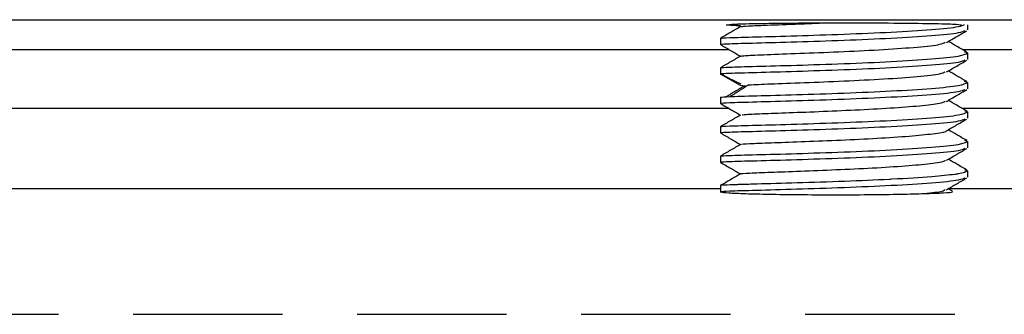
# Model space of a CAD drawing. Units: millimetres. Extents: x -8 to 420, y 0 to 297.
# Drawn here: x 340 to 348, y 160 to 162 of the extents above; entities that cross this region are included whole.
import ezdxf

# ---------------------------------------------------------------- set-up
doc = ezdxf.new("R2010")
doc.units = ezdxf.units.MM
doc.linetypes.add('SLD-実線', pattern=[0])
doc.linetypes.add('SLD-破線', pattern=[1.905, 1.27, -0.635])
doc.layers.add('レイヤー_1', color=179, linetype='SLD-実線')

msp = doc.modelspace()

# ---------------------------------------------------------------- linework, layer by layer
at = {"color": 7, "linetype": 'SLD-実線', "lineweight": 25}
for p, q in [((315.5208, 162.248), (356.2592, 162.248)), ((345.9704, 162.2111), (346.0093, 162.1886)), ((347.94, 162.2043), (347.94, 162.1617)), ((345.84, 162.0907), (345.84, 162.0367)), ((325.8968, 161.9947), (345.9125, 161.9947)), ((347.8961, 161.9947), (356.5125, 161.9947)), ((347.94, 161.9657), (347.9153, 161.9738)), ((347.94, 161.9657), (347.94, 161.9118)), ((345.84, 161.8407), (345.84, 161.7868)), ((345.84, 161.7868), (345.8679, 161.785)), ((346.0511, 161.6841), (346.01, 161.6887)), ((346.0426, 161.689), (346.0559, 161.6826)), ((347.94, 161.7158), (347.9151, 161.7239)), ((347.94, 161.7158), (347.94, 161.6618)), ((345.84, 161.5908), (345.84, 161.5369)), ((347.94, 161.4659), (347.9174, 161.4732)), ((347.94, 161.4659), (347.94, 161.4119)), ((345.84, 161.3409), (345.84, 161.287)), ((347.94, 161.2158), (347.9182, 161.223)), ((347.94, 161.2158), (347.94, 161.162)), ((345.84, 161.0909), (345.84, 161.0371)), ((347.94, 160.966), (347.9172, 160.9735)), ((347.94, 160.966), (347.94, 160.9121)), ((325.7771, 160.8147), (345.84, 160.8147)), ((345.84, 160.841), (345.84, 160.7803)), ((347.8111, 160.7938), (347.7764, 160.8138)), ((347.7779, 160.8147), (357.4427, 160.8147))]:
    msp.add_line(p, q, dxfattribs=at)
at = {"color": 8, "linetype": 'SLD-実線', "lineweight": 25}
for p, q in [((345.9126, 161.4948), (325.897, 161.4948)), ((356.5125, 161.4948), (347.8958, 161.4948))]:
    msp.add_line(p, q, dxfattribs=at)
at = {"color": 7, "linetype": 'SLD-実線', "lineweight": 25, "flags": 128}
msp.add_lwpolyline([(346.0098, 161.6888), (345.9249, 161.7378), (345.84, 161.7868)], dxfattribs=at)
at = {"color": 7, "linetype": 'SLD-実線', "lineweight": 25}
for points, knots in [([(346.0113, 162.1898), (345.9826, 162.1732), (345.9252, 162.14), (345.8679, 162.1069), (345.8392, 162.0903)], [0, 0, 0, 0, 0.499901, 1, 1, 1, 1]), ([(345.84, 162.0907), (345.8558, 162.0923), (345.8874, 162.0955), (346.1302, 162.102), (346.4773, 162.1115), (346.8899, 162.1249), (347.3033, 162.1427), (347.6479, 162.1645), (347.8716, 162.1864), (347.9013, 162.201), (347.9131, 162.2068)], [0, 0, 0, 0, 0.13049, 0.26098, 0.39147, 0.521961, 0.652451, 0.782941, 0.913431, 1, 1, 1, 1]), ([(347.9171, 162.1542), (347.9046, 162.1479), (347.8746, 162.1329), (347.6483, 162.1105), (347.3032, 162.0888), (346.8899, 162.071), (346.4773, 162.0575), (346.1302, 162.048), (345.8874, 162.0415), (345.8558, 162.0383), (345.84, 162.0367)], [0, 0, 0, 0, 0.092454, 0.222103, 0.351753, 0.481402, 0.611052, 0.740701, 0.870351, 1, 1, 1, 1]), ([(345.89, 162.2043), (345.9051, 162.2066), (345.9351, 162.2112), (346.1649, 162.217), (346.494, 162.2209), (346.8858, 162.2222), (347.279, 162.2209), (347.6114, 162.217), (347.8443, 162.2112), (347.8748, 162.2066), (347.89, 162.2043)], [0, 0, 0, 0, 0.124805, 0.249572, 0.373886, 0.498759, 0.623532, 0.748483, 0.874554, 1, 1, 1, 1]), ([(346.0093, 162.1965), (345.9944, 162.1969), (345.9028, 162.1991), (345.8959, 162.2019), (345.89, 162.2043)], [0, 0, 0, 0, 0.1629, 1, 1, 1, 1]), ([(346.015, 162.1892), (346.0275, 162.1912), (346.0534, 162.1954), (346.2542, 162.2033), (346.4933, 162.2116), (346.6654, 162.2188), (346.7231, 162.2212)], [0, 0, 0, 0, 0.269051, 0.560913, 0.852772, 1, 1, 1, 1]), ([(347.7625, 162.0553), (347.7912, 162.0719), (347.8485, 162.1051), (347.9059, 162.1382), (347.9346, 162.1548)], [0, 0, 0, 0, 0.49992, 1, 1, 1, 1]), ([(345.8392, 162.0371), (345.8679, 162.0205), (345.9246, 161.9877), (345.9813, 161.9549), (346.0093, 161.9387)], [0, 0, 0, 0, 0.506007, 1, 1, 1, 1]), ([(346.0151, 161.9393), (346.0276, 161.9413), (346.0537, 161.9455), (346.2534, 161.9532), (346.5439, 161.9637), (346.8899, 161.9776), (347.2364, 161.995), (347.5255, 162.0157), (347.7143, 162.0366), (347.7393, 162.0505), (347.7496, 162.0562)], [0, 0, 0, 0, 0.120969, 0.252308, 0.383648, 0.514988, 0.646328, 0.777669, 0.90901, 1, 1, 1, 1]), ([(347.9335, 161.9731), (347.9048, 161.9897), (347.8526, 162.0199), (347.8004, 162.0501), (347.7769, 162.0637)], [0, 0, 0, 0, 0.549597, 1, 1, 1, 1]), ([(346.0114, 161.9399), (345.9827, 161.9233), (345.9253, 161.8901), (345.8679, 161.857), (345.8393, 161.8404)], [0, 0, 0, 0, 0.499898, 1, 1, 1, 1]), ([(345.84, 161.8407), (345.8558, 161.8423), (345.8873, 161.8456), (346.1302, 161.852), (346.4772, 161.8615), (346.89, 161.875), (347.3028, 161.8928), (347.6498, 161.9145), (347.8926, 161.9393), (347.9242, 161.9569), (347.94, 161.9657)], [0, 0, 0, 0, 0.125, 0.25, 0.375, 0.5000001, 0.625, 0.7499998, 0.8749998, 1, 1, 1, 1]), ([(347.9172, 161.9043), (347.9047, 161.898), (347.8747, 161.8829), (347.6483, 161.8606), (347.3032, 161.8388), (346.8899, 161.8211), (346.4773, 161.8076), (346.1302, 161.7981), (345.8874, 161.7916), (345.8558, 161.7884), (345.84, 161.7868)], [0, 0, 0, 0, 0.09263, 0.222254, 0.351878, 0.481503, 0.611127, 0.740751, 0.870376, 1, 1, 1, 1]), ([(347.7625, 161.8054), (347.7911, 161.822), (347.8485, 161.8552), (347.9059, 161.8884), (347.9346, 161.905)], [0, 0, 0, 0, 0.499911, 1, 1, 1, 1]), ([(345.8467, 161.7859), (345.8796, 161.7691), (345.9313, 161.7425), (345.9911, 161.7138), (346.0129, 161.7034)], [0, 0, 0, 0, 0.634983, 1, 1, 1, 1]), ([(346.0807, 161.6958), (346.1359, 161.6983), (346.2475, 161.7033), (346.546, 161.7138), (346.8894, 161.7276), (347.2366, 161.7451), (347.5255, 161.7658), (347.7144, 161.7867), (347.7394, 161.8006), (347.7497, 161.8063)], [0, 0, 0, 0, 0.146785, 0.296635, 0.446486, 0.596339, 0.746192, 0.896045, 1, 1, 1, 1]), ([(347.9334, 161.7233), (347.9047, 161.7399), (347.8525, 161.77), (347.8003, 161.8002), (347.7769, 161.8138)], [0, 0, 0, 0, 0.549826, 1, 1, 1, 1]), ([(345.84, 161.5908), (345.8558, 161.5924), (345.8873, 161.5956), (346.1302, 161.6021), (346.4772, 161.6116), (346.89, 161.6251), (347.3028, 161.6428), (347.6498, 161.6646), (347.8926, 161.6894), (347.9242, 161.707), (347.94, 161.7158)], [0, 0, 0, 0, 0.125, 0.25, 0.375, 0.5, 0.625, 0.75, 0.875, 1, 1, 1, 1]), ([(347.9169, 161.6543), (347.9044, 161.648), (347.8745, 161.633), (347.6482, 161.6107), (347.3032, 161.5889), (346.8899, 161.5712), (346.4773, 161.5577), (346.1302, 161.5482), (345.8874, 161.5417), (345.8558, 161.5385), (345.84, 161.5369)], [0, 0, 0, 0, 0.092146, 0.221839, 0.351533, 0.481226, 0.61092, 0.740613, 0.870306, 1, 1, 1, 1]), ([(346.0408, 161.6847), (346.0133, 161.6683), (345.9593, 161.6361), (345.9055, 161.604), (345.8791, 161.5883)], [0, 0, 0, 0, 0.509848, 1, 1, 1, 1]), ([(346.0821, 161.6964), (346.0555, 161.6796), (346.0022, 161.6459), (345.9488, 161.6123), (345.9221, 161.5954)], [0, 0, 0, 0, 0.499986, 1, 1, 1, 1]), ([(347.7606, 161.5545), (347.7896, 161.5712), (347.8476, 161.6047), (347.9056, 161.6382), (347.9346, 161.655)], [0, 0, 0, 0, 0.4996113, 1, 1, 1, 1]), ([(345.8392, 161.5372), (345.868, 161.5206), (345.9246, 161.4879), (345.9814, 161.4551), (346.0094, 161.4389)], [0, 0, 0, 0, 0.5073054, 1, 1, 1, 1]), ([(346.0235, 161.4395), (346.0252, 161.4407), (346.0296, 161.4439), (346.1593, 161.4497), (346.3813, 161.458), (346.671, 161.4686), (346.9863, 161.4822), (347.291, 161.4986), (347.5424, 161.5176), (347.7108, 161.5369), (347.7397, 161.5498), (347.7522, 161.5554)], [0, 0, 0, 0, 0.075014, 0.194317, 0.313617, 0.432911, 0.552202, 0.671494, 0.790789, 0.910089, 1, 1, 1, 1]), ([(347.9351, 161.4721), (347.9063, 161.4887), (347.8535, 161.5193), (347.8007, 161.5498), (347.7766, 161.5637)], [0, 0, 0, 0, 0.543915, 1, 1, 1, 1]), ([(346.0112, 161.4399), (345.9824, 161.4233), (345.9249, 161.39), (345.8674, 161.3568), (345.8386, 161.3402)], [0, 0, 0, 0, 0.499913, 1, 1, 1, 1]), ([(345.84, 161.3409), (345.8558, 161.3425), (345.8873, 161.3457), (346.1302, 161.3522), (346.4772, 161.3617), (346.89, 161.3752), (347.3028, 161.3929), (347.6498, 161.4147), (347.8926, 161.4394), (347.9242, 161.4571), (347.94, 161.4659)], [0, 0, 0, 0, 0.125, 0.25, 0.3750003, 0.5000002, 0.6250003, 0.7500004, 0.8750003, 1, 1, 1, 1]), ([(347.9167, 161.4043), (347.9043, 161.3981), (347.8743, 161.3831), (347.6482, 161.3608), (347.3032, 161.339), (346.8899, 161.3212), (346.4773, 161.3078), (346.1302, 161.2983), (345.8874, 161.2918), (345.8558, 161.2886), (345.84, 161.287)], [0, 0, 0, 0, 0.091866, 0.2216, 0.351333, 0.481066, 0.6108, 0.740533, 0.870267, 1, 1, 1, 1]), ([(347.7609, 161.3047), (347.7898, 161.3214), (347.8476, 161.3549), (347.9055, 161.3883), (347.9344, 161.405)], [0, 0, 0, 0, 0.499714, 1, 1, 1, 1]), ([(347.9355, 161.222), (347.9067, 161.2386), (347.8538, 161.2692), (347.8008, 161.2998), (347.7767, 161.3138)], [0, 0, 0, 0, 0.542875, 1, 1, 1, 1]), ([(345.8392, 161.2873), (345.8679, 161.2707), (345.9247, 161.2379), (345.9815, 161.205), (346.0096, 161.1888)], [0, 0, 0, 0, 0.505788, 1, 1, 1, 1]), ([(346.0235, 161.1895), (346.0216, 161.1902), (346.0146, 161.193), (346.1162, 161.1979), (346.3145, 161.2057), (346.5913, 161.2157), (346.9036, 161.2284), (347.2138, 161.2441), (347.4871, 161.2625), (347.6732, 161.2831), (347.7656, 161.2978), (347.7614, 161.3053), (347.7614, 161.3053)], [0, 0, 0, 0, 0.043896, 0.163263, 0.282635, 0.402012, 0.52139, 0.640763, 0.760132, 0.879497, 0.998862, 1, 1, 1, 1]), ([(346.0117, 161.19), (345.983, 161.1733), (345.9255, 161.1401), (345.868, 161.1069), (345.8393, 161.0902)], [0, 0, 0, 0, 0.499913, 1, 1, 1, 1]), ([(345.84, 161.0909), (345.8558, 161.0925), (345.8873, 161.0957), (346.1302, 161.1022), (346.4772, 161.1117), (346.89, 161.1252), (347.3028, 161.1429), (347.6498, 161.1647), (347.8927, 161.1894), (347.9242, 161.207), (347.94, 161.2158)], [0, 0, 0, 0, 0.1249999, 0.2499999, 0.3750001, 0.4999999, 0.625, 0.7499999, 0.8750001, 1, 1, 1, 1]), ([(347.9166, 161.1544), (347.9042, 161.1481), (347.8743, 161.1331), (347.6482, 161.1109), (347.3032, 161.0891), (346.8899, 161.0713), (346.4773, 161.0579), (346.1302, 161.0484), (345.8874, 161.0419), (345.8558, 161.0387), (345.84, 161.0371)], [0, 0, 0, 0, 0.09175, 0.2215, 0.35125, 0.481, 0.61075, 0.7405, 0.87025, 1, 1, 1, 1]), ([(347.7614, 161.0551), (347.7902, 161.0717), (347.8478, 161.105), (347.9055, 161.1384), (347.9344, 161.155)], [0, 0, 0, 0, 0.4998136, 1, 1, 1, 1]), ([(347.9351, 160.9724), (347.9064, 160.989), (347.8535, 161.0195), (347.8008, 161.05), (347.7767, 161.0639)], [0, 0, 0, 0, 0.5448201, 1, 1, 1, 1]), ([(345.8392, 161.0374), (345.8679, 161.0208), (345.9246, 160.9881), (345.9814, 160.9552), (346.0095, 160.939)], [0, 0, 0, 0, 0.505836, 1, 1, 1, 1]), ([(346.0172, 160.9393), (346.0153, 160.9396), (346.001, 160.9419), (346.08, 160.9463), (346.2526, 160.9535), (346.5145, 160.9629), (346.8204, 160.9749), (347.1352, 160.9898), (347.4215, 161.0075), (347.6337, 161.0276), (347.748, 161.0441), (347.7507, 161.0536), (347.7513, 161.0557)], [0, 0, 0, 0, 0.017591, 0.136193, 0.254792, 0.373388, 0.491988, 0.610593, 0.729203, 0.847813, 0.966418, 1, 1, 1, 1]), ([(346.0108, 160.9398), (345.9821, 160.9232), (345.9246, 160.8899), (345.8672, 160.8567), (345.8385, 160.8401)], [0, 0, 0, 0, 0.499939, 1, 1, 1, 1]), ([(347.94, 160.966), (347.9256, 160.9571), (347.9087, 160.9466), (347.795, 160.9297), (347.6352, 160.9142), (347.4156, 160.8998), (347.1629, 160.8867), (346.8872, 160.8755), (346.4825, 160.8616), (346.1898, 160.8542), (346.0429, 160.8497), (345.97, 160.8474), (345.8989, 160.8453), (345.8477, 160.8433), (345.842, 160.8416), (345.84, 160.841)], [0, 0, 0, 0, 0.1244524, 0.1457477, 0.2487154, 0.3730923, 0.3802717, 0.4980961, 0.6229457, 0.747792, 0.8101446, 0.8322929, 0.8730382, 0.9563321, 1, 1, 1, 1]), ([(347.9172, 160.9046), (347.9047, 160.8984), (347.8747, 160.8833), (347.6483, 160.8609), (347.3032, 160.8392), (346.8899, 160.8214), (346.4773, 160.8079), (346.1302, 160.7984), (345.8874, 160.792), (345.8558, 160.7888), (345.84, 160.7871)], [0, 0, 0, 0, 0.092626, 0.222251, 0.351875, 0.4815, 0.611125, 0.74075, 0.870375, 1, 1, 1, 1]), ([(347.7622, 160.8056), (347.7909, 160.8222), (347.8484, 160.8555), (347.9059, 160.8887), (347.9346, 160.9053)], [0, 0, 0, 0, 0.499899, 1, 1, 1, 1]), ([(345.84, 160.7871), (345.8566, 160.7843), (345.8882, 160.779), (346.0423, 160.7722), (346.2492, 160.7669), (346.5062, 160.7634), (346.8022, 160.762), (347.1038, 160.7631), (347.382, 160.7667), (347.5116, 160.7707), (347.5754, 160.7727)], [0, 0, 0, 0, 0.135156, 0.258581, 0.373861, 0.496122, 0.620072, 0.747634, 0.875741, 1, 1, 1, 1]), ([(347.5752, 160.7726), (347.6359, 160.7795), (347.7311, 160.7905), (347.7451, 160.8022), (347.7501, 160.8064)], [0, 0, 0, 0, 0.636787, 1, 1, 1, 1]), ([(347.5754, 160.7727), (347.6327, 160.7746), (347.748, 160.7786), (347.8213, 160.7846), (347.8116, 160.7882), (347.8085, 160.7893)], [0, 0, 0, 0, 0.404391, 0.813957, 1, 1, 1, 1])]:
    msp.add_open_spline(points, degree=3, knots=knots, dxfattribs=at)
at = {"layer": 'レイヤー_1', "color": 7, "linetype": 'SLD-破線'}
msp.add_line((312.2709, 159.748), (359.5091, 159.748), dxfattribs=at)

doc.saveas('drawing.dxf')
